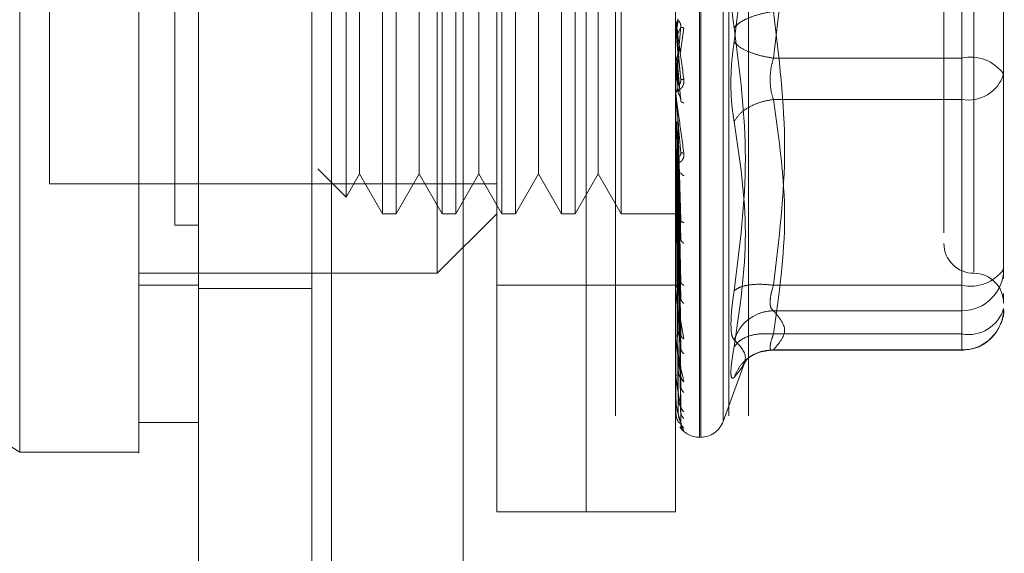
# Model space of a CAD drawing. Units: inches. Extents: x 0 to 23.4, y 0 to 16.5.
# Drawn here: x 11.8 to 11.9, y 7.8 to 7.8 of the extents above; entities that cross this region are included whole.
import ezdxf

# ---------------------------------------------------------------- set-up
doc = ezdxf.new("R2010")
doc.units = ezdxf.units.IN
doc.header["$MEASUREMENT"] = 0
doc.linetypes.add('HIDDEN', pattern=[0.07500000000000001, 0.05, -0.025])

msp = doc.modelspace()

# ---------------------------------------------------------------- linework, layer by layer
at = {"color": 7, "linetype": 'Continuous', "lineweight": 15}
for p, q in [((11.8109191407, 4.7626386924), (11.8109191407, 11.1274205106)), ((11.8188918679, 11.1273166801), (11.8188918679, 4.7627425229)), ((11.7715490619, 7.8158605064), (11.8001818464, 7.7979687568)), ((11.8073400426, 7.7997583067), (11.8109191407, 7.7997583067)), ((11.8001818464, 7.7979687568), (11.8073400426, 7.7979687568))]:
    msp.add_line(p, q, dxfattribs=at)
at = {"color": 7, "linetype": 'HIDDEN', "lineweight": 0}
for p, q in [((11.8177100497, 4.7626386924), (11.8177100497, 11.1274205106)), ((11.8188918679, 11.1273166801), (11.8188918679, 4.7627425229)), ((11.8359482019, 4.8001432379), (11.8359482019, 11.0899159651)), ((11.842739111, 4.8001432379), (11.842739111, 11.0899159651)), ((11.8439209291, 4.8001432379), (11.8439209291, 11.0899159651)), ((11.8268009588, 11.0813932379), (11.8268009588, 4.8086659651)), ((11.828814631, 7.7943896588), (11.828814631, 7.8516552279)), ((11.8341832781, 7.7943896588), (11.8341832781, 7.8516552279)), ((11.8409835644, 7.7988845041), (11.8409835644, 7.8471140107)), ((11.8410548493, 7.8471603825), (11.8410548493, 7.7989308759)), ((11.8424001501, 7.8461848815), (11.8424001501, 7.7998600051)), ((11.8341832781, 7.7943896588), (11.8341832781, 7.8412472456)), ((11.8395519252, 7.7943896588), (11.8395519252, 7.8412472456)), ((11.8567315959, 7.8380540769), (11.8567315959, 7.8216225185)), ((11.8252355329, 7.808706051), (11.8252355329, 7.8373388356)), ((11.8574474155, 7.8373147107), (11.8574474155, 7.8087659887)), ((11.8219589758, 7.8337597375), (11.8219589758, 7.8122851491)), ((11.8227855331, 7.8337597375), (11.8227855331, 7.8122851491)), ((11.8255380739, 7.8337597375), (11.8255380739, 7.8122851491)), ((11.8263646312, 7.8337597375), (11.8263646312, 7.8122851491)), ((11.829117172, 7.8337597375), (11.829117172, 7.8122851491)), ((11.8299437292, 7.8337597375), (11.8299437292, 7.8122851491)), ((11.83269627, 7.8337597375), (11.83269627, 7.8122851491)), ((11.8335228273, 7.8337597375), (11.8335228273, 7.8122851491)), ((11.8362753681, 7.8337597375), (11.8362753681, 7.8122851491)), ((11.819775687, 7.8327737642), (11.819775687, 7.8132711224)), ((11.8019713955, 7.8319701885), (11.8019713955, 7.8140746981)), ((11.8205827054, 7.8313759673), (11.8205827054, 7.8164051379)), ((11.8241618035, 7.8313759673), (11.8241618035, 7.8164051379)), ((11.8277409016, 7.8313759673), (11.8277409016, 7.8164051379)), ((11.8313199996, 7.8313759673), (11.8313199996, 7.8164051379)), ((11.8348990977, 7.8313759673), (11.8348990977, 7.8164051379)), ((11.8592369646, 7.8215511396), (11.8592369646, 7.8253765877)), ((11.8567315959, 7.8079908097), (11.8567315959, 7.8244223681)), ((11.8395539681, 7.8234034008), (11.8395539681, 7.8238548614)), ((11.8395539681, 7.8234034008), (11.8396812481, 7.8219457373)), ((11.8397033976, 7.8238747554), (11.8396176232, 7.8233822831)), ((11.8396812481, 7.8230788482), (11.8398628047, 7.8234792008)), ((11.8398227341, 7.8218387649), (11.8400460637, 7.823439937)), ((11.8397033976, 7.820014982), (11.8396176232, 7.8216441451)), ((11.8396812481, 7.8219457373), (11.8398628047, 7.8203428617)), ((11.8567315959, 7.8216225185), (11.8454175475, 7.8216225185)), ((11.8567315959, 7.8216225185), (11.8567315959, 7.81913923)), ((11.8592369646, 7.8127704775), (11.8592369646, 7.8215511396)), ((11.8395539681, 7.8213657495), (11.8395539681, 7.8195415399)), ((11.8395539681, 7.8213657495), (11.8396812481, 7.8199435391)), ((11.8397033976, 7.8195608882), (11.8396176232, 7.8213448428)), ((11.8396812481, 7.821045958), (11.8398628047, 7.8190413109)), ((11.8592369646, 7.8209247616), (11.8592369646, 7.8206682989)), ((11.8395539681, 7.8193879755), (11.8395539681, 7.8153540273)), ((11.8567315959, 7.81913923), (11.8454175475, 7.81913923)), ((11.8567315959, 7.81913923), (11.8567315959, 7.8050618161)), ((11.8396812481, 7.8180526205), (11.8398628047, 7.8118911602)), ((11.8395539681, 7.8175415606), (11.8395539681, 7.8114436712)), ((11.8395539681, 7.8175415606), (11.8396812481, 7.8163413242)), ((11.8397033976, 7.811857176), (11.8396176232, 7.8177851767)), ((11.8397033976, 7.8114598752), (11.8396176232, 7.8175233079)), ((11.8592369646, 7.8140231619), (11.8592369646, 7.8173909215)), ((11.8396812481, 7.8172653758), (11.8398628047, 7.8107523931)), ((11.8205827054, 7.8164051379), (11.8205827054, 7.8146689193)), ((11.8241618035, 7.8164051379), (11.8241618035, 7.8146689193)), ((11.8277409016, 7.8164051379), (11.8277409016, 7.8146689193)), ((11.8313199996, 7.8164051379), (11.8313199996, 7.8146689193)), ((11.8348990977, 7.8164051379), (11.8348990977, 7.8146689193)), ((11.8396812481, 7.8163413242), (11.8398628047, 7.8081947097)), ((11.8397033976, 7.8083122315), (11.8396176232, 7.816105857)), ((11.8397033976, 7.8079655212), (11.8396176232, 7.8158773334)), ((11.8396812481, 7.8156543238), (11.8398628047, 7.8072009482)), ((11.8398766243, 7.8159649439), (11.8398629583, 7.8159031969)), ((11.839562101, 7.8155496843), (11.8395755655, 7.8153819571)), ((11.818068474, 7.8149783355), (11.819775687, 7.8132711224)), ((11.819775687, 7.8132711224), (11.8205827054, 7.8146689193)), ((11.8205827054, 7.8146689193), (11.8219589758, 7.8122851491)), ((11.8227855331, 7.8122851491), (11.8241618035, 7.8146689193)), ((11.8241618035, 7.8146689193), (11.8255380739, 7.8122851491)), ((11.8263646312, 7.8122851491), (11.8277409016, 7.8146689193)), ((11.8277409016, 7.8146689193), (11.829117172, 7.8122851491)), ((11.8299437292, 7.8122851491), (11.8313199996, 7.8146689193)), ((11.8313199996, 7.8146689193), (11.83269627, 7.8122851491)), ((11.8335228273, 7.8122851491), (11.8348990977, 7.8146689193)), ((11.8348990977, 7.8146689193), (11.8362753681, 7.8122851491)), ((11.8397033976, 7.8052989523), (11.8396176232, 7.8146765207)), ((11.8397033976, 7.8050153636), (11.8396176232, 7.8144896018)), ((11.8396812481, 7.814871501), (11.8398628047, 7.8050341722)), ((11.8019713955, 7.8140746981), (11.828814631, 7.8140746981)), ((11.8396812481, 7.8143095748), (11.8398628047, 7.8042213334)), ((11.8397033976, 7.8029262463), (11.8396176232, 7.8135488279)), ((11.8397033976, 7.8027160288), (11.8396176232, 7.8134102693)), ((11.8396812481, 7.8136962741), (11.8398628047, 7.8025237777)), ((11.8396812481, 7.8132797316), (11.8398628047, 7.8019212396)), ((11.8397033976, 7.8012798693), (11.8396176232, 7.8127635361)), ((11.8397033976, 7.8011506207), (11.8396176232, 7.8126783458)), ((11.8396812481, 7.8128581193), (11.8398628047, 7.8007542584)), ((11.8556578665, 7.8130992123), (11.8556578665, 7.8111348345)), ((11.8592369646, 7.8089450294), (11.8592369646, 7.8127704775)), ((11.8592369646, 7.8127704775), (11.8592369646, 7.8102640034)), ((11.8219589758, 7.8122851491), (11.8227855331, 7.8122851491)), ((11.8252355329, 7.808706051), (11.828814631, 7.8122851491)), ((11.8255380739, 7.8122851491), (11.8263646312, 7.8122851491)), ((11.829117172, 7.8122851491), (11.8299437292, 7.8122851491)), ((11.83269627, 7.8122851491), (11.8335228273, 7.8122851491)), ((11.8362753681, 7.8122851491), (11.8397375249, 7.8122851491)), ((11.8397033976, 7.8004193255), (11.8396176232, 7.812349028)), ((11.8397033976, 7.8003757172), (11.8396176232, 7.812320285)), ((11.8396812481, 7.8126020154), (11.8398628047, 7.8003837984)), ((11.8396812481, 7.8123873296), (11.8398628047, 7.7997895692)), ((11.8396812481, 7.8123009206), (11.8398628047, 7.7996645767)), ((11.8109191407, 7.8115985891), (11.8094875014, 7.8115985874)), ((11.8109191407, 7.811598492), (11.8094875014, 7.8115985077)), ((11.839562101, 7.8116227389), (11.8395755655, 7.8114174878)), ((11.8398777139, 7.8118434178), (11.8398626043, 7.8118076288)), ((11.8395539681, 7.8109076276), (11.8395539681, 7.8079518021)), ((11.8073400426, 7.808706051), (11.8252355329, 7.808706051)), ((11.8592369646, 7.8083969585), (11.8592369646, 7.8089450294)), ((11.8073400426, 7.8079902314), (11.8109191407, 7.8079902314)), ((11.828814631, 7.8079902314), (11.8341832781, 7.8079902314)), ((11.8341832781, 7.8079902314), (11.8395519252, 7.8079902314)), ((11.839562101, 7.8081078084), (11.8395755655, 7.8078724519)), ((11.8398790663, 7.8081238447), (11.8398702406, 7.808121646)), ((11.8454175475, 7.8079908097), (11.8567315959, 7.8079908097)), ((11.8567315959, 7.8069603831), (11.8567315959, 7.8079908097)), ((11.8109191407, 7.8078023288), (11.8177100497, 7.8078023288)), ((11.8395539681, 7.8050046252), (11.8395539681, 7.8074040578)), ((11.8592369646, 7.8071389557), (11.8592369646, 7.8074951896)), ((11.8567315959, 7.8064617409), (11.8567315959, 7.8069603831)), ((11.8397814736, 7.8062751327), (11.8400460637, 7.8047579761)), ((11.8454175475, 7.8064617409), (11.8567315959, 7.8064617409)), ((11.8567315959, 7.8041075965), (11.8567315959, 7.8064617409)), ((11.839562101, 7.8051319317), (11.8395755655, 7.804874976)), ((11.8454175475, 7.8050618161), (11.8567315959, 7.8050618161)), ((11.8567315959, 7.8050618161), (11.8567315959, 7.8040855211)), ((11.8395539681, 7.8027086592), (11.8395539681, 7.8044423383)), ((11.8398809333, 7.8049398262), (11.8398622945, 7.8049713408)), ((11.8452114932, 7.8040855163), (11.8567315959, 7.8040855163)), ((11.8454175475, 7.8041075965), (11.8567315959, 7.8041075965)), ((11.8424001501, 7.7998055211), (11.8437446725, 7.8034995662)), ((11.843670851, 7.8032984146), (11.8438369614, 7.8035677978)), ((11.839562101, 7.8028026647), (11.8395755655, 7.802533397)), ((11.8395539681, 7.8011468864), (11.8395539681, 7.8021295133)), ((11.8398839168, 7.8024045127), (11.8398622024, 7.8024759317)), ((11.839562101, 7.8012041932), (11.8395755655, 7.8009323455)), ((11.8395539681, 7.8003757531), (11.8395539681, 7.8005491746)), ((11.839562101, 7.8003942902), (11.8395755655, 7.8001296876)), ((11.8398628047, 7.7996645767), (11.8397292696, 7.7997758961)), ((11.8398316459, 7.7994849597), (11.8400460637, 7.7992636788)), ((11.8409835644, 7.7988635314), (11.8410548493, 7.7988635314)), ((11.828814631, 7.7943896588), (11.8341832781, 7.7943896588)), ((11.8341832781, 7.7943896588), (11.8395519252, 7.7943896588))]:
    msp.add_line(p, q, dxfattribs=at)
for centre, radius, start, end in [((11.8400880314, 7.8239016191), 0.0005361061612437, 180.0000053577, 185.0035383062), ((11.8572670797, 7.8192623497), 0.0024201527690687, 35.5162654136, 102.783068272), ((11.8571246339, 7.8213122889), 0.0022083169771302, 259.74783084, 343.0450138981), ((11.8400764049, 7.8195877868), 0.0005244797584154, 180.0000902299, 185.0587279439), ((11.8400282272, 7.8153980946), 0.0004763019684735, 180.0005098773, 185.3085851043), ((11.8399504001, 7.8114839693), 0.0003984749407669, 180.0015231532, 185.8042999651), ((11.8574474155, 7.8104956001), 0.0017895490336439, 180, 270), ((11.8572670797, 7.8103509785), 0.0024201527690702, 257.216931728, 324.4837345863), ((11.8567425874, 7.8089561185), 0.0024944018458063, 269.7475283426, 359.7452834719), ((11.8574474155, 7.806916502), 0.0017895490336439, 0, 90), ((11.8398540737, 7.8079868786), 0.0003021484974311, 180.0039153536, 186.6665244991), ((11.8567425874, 7.8066019741), 0.0024944018457996, 269.7475283425, 359.745283472), ((11.8571246339, 7.807234875), 0.0022083169771288, 259.74783084, 343.0450138982), ((11.839753048, 7.8050332187), 0.0002011227636623, 180.0103284653, 188.173398159), ((11.8396617963, 7.8027297483), 0.0001098711161057, 180.032657269, 191.0662376927), ((11.8395933918, 7.801159742), 4.14667729291e-05, 180.1657448286, 198.0606111996), ((11.8395576344, 7.8003801488), 5.7239549611e-06, 184.1182987458, 230.1702392533), ((11.8410548493, 7.8002951706), 0.0014316392269154, 270, 340), ((11.8409835644, 7.8002951706), 0.0014316392269143, 215.1142815211, 270)]:
    msp.add_arc(centre, radius, start, end, dxfattribs=at)
at = {"color": 7, "linetype": 'Continuous', "lineweight": 15}
for points, knots in [([(11.80018184644948, 7.797968756840847), (11.80018184644948, 7.798303217196635), (11.80018184644948, 7.798983880306729), (11.80018184644947, 7.804372492021238), (11.80018184644947, 7.812727659966268), (11.80018184644947, 7.824145160456629), (11.80018184644948, 7.838236918138263), (11.80018184644948, 7.854703090526884), (11.80018184644947, 7.873159776556361), (11.80018184644947, 7.89399076145839), (11.80018184644947, 7.916827473334362), (11.80018184644947, 7.941134035262229), (11.80018184644948, 7.965437456929051), (11.80018184644947, 7.989058706519141), (11.80018184644947, 8.011260448813546), (11.80018184644947, 8.031622775348453), (11.80018184644948, 8.04354165238471), (11.80018184644948, 8.0492999198154)], [0, 0, 0, 0, 0.0460884464045009, 0.0937949886326516, 0.1444433413095376, 0.1988961036271176, 0.2575310273479979, 0.3202993895351418, 0.3868119293795205, 0.4564080071611553, 0.5366635593754252, 0.6183621990771113, 0.700060598267692, 0.7803164933050708, 0.8577742212099282, 0.9312876483816104, 1, 1, 1, 1]), ([(11.80734004258405, 8.04929991981541), (11.80734004258405, 8.045325813303704), (11.80734004258405, 8.037644843211737), (11.80734004258405, 8.025352528972354), (11.80734004258405, 8.008615771565744), (11.80734004258405, 7.986860748855309), (11.80734004258405, 7.962777159921936), (11.80734004258405, 7.941356649750764), (11.80734004258405, 7.922929754755503), (11.80734004258405, 7.904926455616708), (11.80734004258405, 7.888465519031964), (11.80734004258405, 7.873247662217774), (11.80734004258405, 7.859197728587932), (11.80734004258405, 7.845541634060265), (11.80734004258405, 7.833012008354752), (11.80734004258405, 7.821897559578681), (11.80734004258405, 7.812968689987184), (11.80734004258405, 7.805961430618143), (11.80734004258405, 7.801261439562957), (11.80734004258405, 7.798708766479506), (11.80734004258405, 7.797704543831657), (11.80734004258405, 7.797982898532984), (11.80734004258405, 7.797989929339304)], [0, 0, 0, 0, 0.0479216855839551, 0.0926208275099871, 0.1373321082429514, 0.2289518434754661, 0.318117833443018, 0.3806849186850572, 0.443680002044076, 0.5028011700609114, 0.5623197287983914, 0.6119603428211974, 0.6615898394100422, 0.7129176426846001, 0.7642141230257579, 0.8098543473768961, 0.856314767893575, 0.8947949006816971, 0.9342754983006525, 0.9662606607210215, 0.999147796826431, 0.9999999999999999, 0.9999999999999999, 0.9999999999999999, 0.9999999999999999]), ([(11.80734004258405, 7.79995244337583), (11.80734004258405, 7.799936978206654), (11.80734004258405, 7.799895720690843), (11.80734004258405, 7.801694873751023), (11.80734004258405, 7.804954065131428), (11.80734004258405, 7.810231608822034), (11.80734004258405, 7.817982715318386), (11.80734004258405, 7.830108120201842), (11.80734004258405, 7.845920274267296), (11.80734004258405, 7.865272535333332), (11.80734004258405, 7.885563203181951), (11.80734004258405, 7.906424515679948), (11.80734004258405, 7.927603404544127), (11.80734004258405, 7.948897868216033), (11.80734004258405, 7.970125760551664), (11.80734004258405, 7.991093593973407), (11.80734004258405, 8.011334324745619), (11.80734004258405, 8.027415840765288), (11.80734004258405, 8.039588007006873), (11.80734004258405, 8.045359287438101), (11.80734004258405, 8.048253447344178)], [0, 0, 0, 0, 0.0197138427293455, 0.0525920000531773, 0.0836024710181433, 0.1152873523936517, 0.1630964587984603, 0.2108411121983224, 0.2830705542897469, 0.3551905198300999, 0.4272549524248046, 0.4992923283762101, 0.5713148835708889, 0.6433326109150864, 0.7153512574215778, 0.7873788220572849, 0.8594248569712317, 0.9290351203525894, 0.9644128002680483, 0.9999999999999999, 0.9999999999999999, 0.9999999999999999, 0.9999999999999999])]:
    msp.add_open_spline(points, degree=3, knots=knots, dxfattribs=at)
at = {"color": 7, "linetype": 'HIDDEN', "lineweight": 0}
for points, knots in [([(11.80948750142442, 8.041974612340207), (11.80948750142442, 8.041195767287126), (11.80948750142442, 8.037298129989908), (11.80948750142442, 8.031569189062802), (11.80948750142442, 8.023109359107398), (11.80948750142442, 8.016128960862524), (11.80948750142442, 8.007213443918769), (11.80948750142442, 7.999944777552003), (11.80948750142442, 7.990735944809864), (11.80948750142442, 7.983279619897955), (11.80948750142442, 7.973882329246747), (11.80948750142442, 7.966310513063314), (11.80948750142442, 7.956805889869809), (11.80948750142442, 7.94917581804934), (11.80948750142442, 7.939629209784538), (11.80948750142442, 7.931989954968698), (11.80948750142442, 7.922462130521032), (11.80948750142442, 7.914862102699832), (11.80948750142442, 7.905415537822464), (11.80948750142442, 7.897907754002187), (11.80948750142442, 7.888616476405915), (11.80948750142442, 7.881266762608152), (11.80948750142442, 7.872224915887046), (11.80948750142442, 7.865120323707967), (11.80948750142442, 7.856462267438998), (11.80948750142442, 7.849735618966182), (11.80948750142442, 7.841672835555841), (11.80948750142442, 7.83553532832226), (11.80948750142442, 7.829840237813746), (11.80948750142442, 7.824487777549341), (11.80948750142442, 7.819779778783894), (11.80948750142442, 7.814671005227768), (11.80948750142442, 7.812851772784469), (11.80948750142442, 7.811598585710158)], [0, 0, 0, 0, 0.0109314953139205, 0.0547053662102916, 0.0765714256300137, 0.1203278119347985, 0.1421924628383874, 0.1859392039703424, 0.2078030562133848, 0.2515453165443236, 0.2734087313036709, 0.3171480468004796, 0.3390111860524327, 0.3827491339696559, 0.4046122321902379, 0.448350000859913, 0.4702130907222032, 0.5139513902837107, 0.5358146430703212, 0.5795550146938613, 0.6014186072499141, 0.6451623694113102, 0.6670265423137259, 0.7107764707949493, 0.7326417192648194, 0.7764037647577151, 0.7982711232516346, 0.8420553264366472, 0.8639267031229038, 0.8858009724783562, 0.929660261469946, 0.9515461306437855, 1, 1, 1, 1]), ([(11.84306327109329, 7.838392705772027), (11.84339890107789, 7.835760576823461), (11.84407385077502, 7.830467382775971), (11.84340135642233, 7.825227942707985), (11.8430632710933, 7.822593901526472)], [0, 0, 0, 0, 0.4972666645034974, 1, 1, 1, 1]), ([(11.85565786649243, 7.835490238764775), (11.85565786649243, 7.835493189897606), (11.85565786649242, 7.835500812233071), (11.85565786649243, 7.834934194729062), (11.85565786649243, 7.833562926820465), (11.85565786649243, 7.83085107107943), (11.85565786649243, 7.827207145875911), (11.85565786649243, 7.823972610573229), (11.85565786649243, 7.821399698049921), (11.85565786649242, 7.818902171834118), (11.85565786649243, 7.815884304349272), (11.85565786649243, 7.81419385451033), (11.85565786649243, 7.8130992122919)], [0, 0, 0, 0, 0.0519981425124847, 0.1343034382512642, 0.2166705469477136, 0.3679987802312028, 0.5193270135146941, 0.6016322814294339, 0.6839993622812812, 0.7663046580201089, 0.8486717667165137, 1, 1, 1, 1]), ([(11.84306327109335, 7.823450985097237), (11.84300815838161, 7.823852048657516), (11.8428984320376, 7.824650543900959), (11.84285641469361, 7.825935575928034), (11.84289876343909, 7.827179525736755), (11.8430082640479, 7.827876290611891), (11.84306327109335, 7.828226306722058)], [0, 0, 0, 0, 0.2514512723353152, 0.5006254988053644, 0.7491418889480563, 1, 1, 1, 1]), ([(11.83955192518963, 7.823901619092203), (11.83955207953646, 7.823901057997046), (11.83955239774576, 7.823899901214583), (11.83955591773103, 7.823876407092078), (11.83957017049737, 7.823776817645654), (11.83963614250193, 7.823308206171783), (11.83980093484782, 7.822135752425451), (11.83995019368031, 7.821044739923892), (11.84004606372875, 7.820343974551193)], [0, 0, 0, 0, 0.0122380921908827, 0.0252306766378938, 0.0555840836454999, 0.1427446814423318, 0.449378589200727, 1, 1, 1, 1]), ([(11.839617623157, 7.823684320627868), (11.83963967329905, 7.823732379458145), (11.83968377235024, 7.823828494431555), (11.83968208951788, 7.823934066077515), (11.83968124812522, 7.823986850424729)], [0, 0, 0, 0, 0.500013978802806, 0.9999999999999999, 0.9999999999999999, 0.9999999999999999, 0.9999999999999999]), ([(11.84541754752331, 7.824422368134938), (11.84512785407459, 7.82437191248264), (11.8445485072098, 7.824271008150498), (11.84384155494695, 7.824011256988474), (11.84333063710794, 7.823729765701445), (11.84315239022185, 7.823543908966195), (11.84306327109328, 7.82345098509724)], [0, 0, 0, 0, 0.2797722220252898, 0.559505782400465, 0.7797635533817072, 1, 1, 1, 1]), ([(11.83955204714158, 7.82343877914713), (11.83955547929903, 7.823481716566557), (11.83956234446598, 7.823567602064714), (11.83959919183374, 7.823645404580397), (11.8396176178042, 7.823684310666296)], [0, 0, 0, 0, 0.4999379446974116, 1, 1, 1, 1]), ([(11.83986280470889, 7.820342861739471), (11.83980987508574, 7.820948427923889), (11.83973047992435, 7.821856785514421), (11.83963791344966, 7.822910108006028), (11.83959066762756, 7.823445361610449), (11.83956698517213, 7.823712444305448), (11.83955692842934, 7.823824023225558), (11.83955436576257, 7.823851565846571), (11.83955409573737, 7.82385380377352), (11.83955396812194, 7.823854861430446)], [0, 0, 0, 0, 0.4993964359863846, 0.7491015102649151, 0.8740772847327863, 0.9562544240620073, 0.9815316571686511, 0.9912717567918331, 1, 1, 1, 1]), ([(11.83986280470889, 7.823479200801152), (11.83980987508574, 7.822876002033303), (11.83973047992435, 7.821971195600129), (11.83963791344966, 7.820936436856849), (11.83959066762756, 7.820416603596731), (11.83956698517213, 7.820160319421709), (11.83955692842934, 7.820057953564108), (11.83955436576257, 7.820034999830363), (11.83955409573737, 7.820034918035255), (11.83955396812194, 7.820034879378423)], [0, 0, 0, 0, 0.4993964359863436, 0.7491015102648473, 0.8740772847327163, 0.9562544240618482, 0.9815316571685115, 0.9912717567917102, 1, 1, 1, 1]), ([(11.839617623157, 7.82338228315474), (11.83963967329905, 7.823334114271243), (11.83968377235024, 7.823237779197538), (11.83968208951788, 7.823131824205759), (11.83968124812522, 7.823078848190987)], [0, 0, 0, 0, 0.5000139787466973, 1, 1, 1, 1]), ([(11.83986280470889, 7.823479200801151), (11.83986396940229, 7.823506477323666), (11.83986631604247, 7.823561434433725), (11.83985330151788, 7.823643654771282), (11.83982883281232, 7.823718827827743), (11.83978188785188, 7.823809940964777), (11.83971975459859, 7.823873685288488), (11.83970918763984, 7.823874376580018), (11.83970339761325, 7.823874755364155)], [0, 0, 0, 0, 0.0874884560714086, 0.1762729360608114, 0.2726762683574565, 0.3835708900318233, 0.6622357458640318, 1, 1, 1, 1]), ([(11.84004606372875, 7.82343993700941), (11.83998893097829, 7.823448682152146), (11.83988675742144, 7.823464321559165), (11.83987013313436, 7.823474648439257), (11.83986280470889, 7.823479200801151)], [0, 0, 0, 0, 0.5591735495870909, 1, 1, 1, 1]), ([(11.84306327109335, 7.807652180851796), (11.84340050703712, 7.810303338426541), (11.84407385563367, 7.815596822899884), (11.84339975775981, 7.820835844304779), (11.84306327109335, 7.823450985097237)], [0, 0, 0, 0, 0.5008341080619942, 1, 1, 1, 1]), ([(11.84306327109335, 7.822593901526476), (11.84300815824151, 7.822192838553364), (11.8428984314888, 7.821394343534483), (11.84285641475975, 7.820109310602142), (11.84289876364786, 7.818865360565859), (11.843008264167, 7.818168595590845), (11.84306327109335, 7.817818579901655)], [0, 0, 0, 0, 0.2514509957509792, 0.5006255402780294, 0.7491422474551935, 1, 1, 1, 1]), ([(11.84306327109329, 7.822593901526472), (11.84318254596424, 7.822475615359151), (11.84342107922358, 7.822239059370443), (11.84404922845495, 7.821947942788753), (11.84473454155648, 7.821735864828775), (11.84518988621546, 7.821660299382732), (11.84541754752331, 7.821622518488773)], [0, 0, 0, 0, 0.2797722220252332, 0.5595057824004668, 0.7797635533816872, 1, 1, 1, 1]), ([(11.83955204714158, 7.821400464163404), (11.83955547929904, 7.821442989712299), (11.839562344466, 7.821528051367192), (11.83959919183374, 7.821605437361864), (11.8396176178042, 7.821644135161432)], [0, 0, 0, 0, 0.4999379444094269, 0.9999999999999999, 0.9999999999999999, 0.9999999999999999, 0.9999999999999999]), ([(11.839617623157, 7.821644145075417), (11.83963967329905, 7.82169198778726), (11.83968377235025, 7.821787670535915), (11.83968208951788, 7.821893049328704), (11.83968124812522, 7.821945737252044)], [0, 0, 0, 0, 0.5000139786542396, 1, 1, 1, 1]), ([(11.84541754752331, 7.819139230040981), (11.8453631683717, 7.819321477991753), (11.84525552361784, 7.819682241909904), (11.84521277948025, 7.820332945515412), (11.84525552358097, 7.821004579858458), (11.84536316836978, 7.821415123339846), (11.84541754752331, 7.821622518488773)], [0, 0, 0, 0, 0.2525862439415258, 0.5000001517081029, 0.747413982437508, 1, 1, 1, 1]), ([(11.839617623157, 7.821344842900417), (11.83963967329905, 7.821297329351586), (11.83968377235025, 7.82120230491056), (11.83968208951788, 7.821098072683592), (11.83968124812522, 7.821045958027137)], [0, 0, 0, 0, 0.5000139786916605, 1, 1, 1, 1]), ([(11.84004606372875, 7.820343974551193), (11.84004943734507, 7.820308980761175), (11.84005611656567, 7.820239698655199), (11.84004276472741, 7.820100656585791), (11.83998781104025, 7.819946459389543), (11.8398875750666, 7.819802139138724), (11.83974891584324, 7.819678272706608), (11.83959134769833, 7.819602494046151), (11.83956553847149, 7.819630435297158), (11.83955192518963, 7.819645173132105)], [0, 0, 0, 0, 0.0622261043658177, 0.1231977317934152, 0.2504811670922286, 0.3695866805326405, 0.5010903155133586, 0.7368461210899745, 1, 1, 1, 1]), ([(11.84004606372875, 7.820343974551193), (11.83998893097829, 7.820341397716673), (11.83988675742144, 7.820336789425523), (11.83987013313435, 7.820341003891427), (11.83986280470889, 7.820342861739471)], [0, 0, 0, 0, 0.5591735495864553, 0.9999999999999999, 0.9999999999999999, 0.9999999999999999, 0.9999999999999999]), ([(11.85923696455971, 7.817390921495605), (11.85923696455971, 7.818539257864264), (11.85923696455971, 7.819699027877825), (11.85923696455971, 7.82091279561658), (11.85923696455971, 7.820924761600489)], [0, 0, 0, 0, 0.9901414549693301, 1, 1, 1, 1]), ([(11.839617623157, 7.819653784812351), (11.83963967329905, 7.819699682245534), (11.83968377235024, 7.819791474545609), (11.83968208951787, 7.819892851821083), (11.83968124812522, 7.819943539041689)], [0, 0, 0, 0, 0.5000139787972075, 1, 1, 1, 1]), ([(11.83986280470889, 7.820342861739471), (11.83986396940229, 7.820315519054875), (11.83986631604247, 7.82026042864055), (11.83985330151787, 7.820180915180752), (11.83982883281232, 7.820110743163841), (11.83978188785188, 7.82003079582856), (11.83971975459859, 7.819987856281182), (11.83970918763984, 7.820005380089597), (11.83970339761324, 7.820014982030814)], [0, 0, 0, 0, 0.0874884560709696, 0.176272936060442, 0.2726762683569782, 0.3835708900311755, 0.6622357458638818, 1, 1, 1, 1]), ([(11.83955192518963, 7.819587785999522), (11.83955207953646, 7.819584250167118), (11.83955239774576, 7.819576960514237), (11.83955591773104, 7.819540976091352), (11.83957017049737, 7.819417177041655), (11.83963614250195, 7.818901920635579), (11.83980093484782, 7.817690649292767), (11.83995019368031, 7.816609488149644), (11.84004606372875, 7.81591505037709)], [0, 0, 0, 0, 0.0122380921924579, 0.0252306766407443, 0.0555840836500653, 0.1427446814479122, 0.4493785892037666, 1, 1, 1, 1]), ([(11.83986280470889, 7.815989924166346), (11.83980987508574, 7.816583801105659), (11.83973047992435, 7.817474624668052), (11.83963791344966, 7.818536375772479), (11.83959066762756, 7.81908783229615), (11.83956698517213, 7.819369179915808), (11.83955692842934, 7.819496079249102), (11.83955436576257, 7.819532012055137), (11.83955409573737, 7.819538482102006), (11.83955396812194, 7.819541539882727)], [0, 0, 0, 0, 0.499396435986354, 0.7491015102648798, 0.8740772847327435, 0.9562544240619324, 0.9815316571685949, 0.991271756791744, 1, 1, 1, 1]), ([(11.83986280470889, 7.819041310934901), (11.83986396940229, 7.819067716908246), (11.83986631604247, 7.81912092002395), (11.83985330151788, 7.819206302546006), (11.83982883281232, 7.819289396220097), (11.83978188785188, 7.81940027190992), (11.83971975459859, 7.819503710767548), (11.83970918763984, 7.819540648575567), (11.83970339761325, 7.819560888163499)], [0, 0, 0, 0, 0.0874884560712641, 0.1762729360608955, 0.2726762683573348, 0.3835708900317049, 0.6622357458643087, 1, 1, 1, 1]), ([(11.84004606372875, 7.818927154201059), (11.83998893097829, 7.818947943224197), (11.83988675742144, 7.818985121347436), (11.83987013313436, 7.819024119512308), (11.83986280470889, 7.819041310934901)], [0, 0, 0, 0, 0.5591735495869403, 1, 1, 1, 1]), ([(11.84306327109329, 7.817818579901618), (11.84318254596424, 7.817996172518114), (11.84342107922358, 7.818351333209627), (11.84404922845495, 7.818754879971337), (11.84473454155648, 7.819026044594982), (11.84518988621546, 7.819101502776626), (11.84541754752331, 7.819139230040981)], [0, 0, 0, 0, 0.2797722220252287, 0.5595057824005081, 0.7797635533816932, 1, 1, 1, 1]), ([(11.83955204714158, 7.817571253095811), (11.83955547929903, 7.817608414387977), (11.83956234446597, 7.817682746197709), (11.83959919183374, 7.817751024498461), (11.8396176178042, 7.817785167885885)], [0, 0, 0, 0, 0.4999379444669473, 1, 1, 1, 1]), ([(11.84306327109335, 7.817818579901655), (11.84340050703712, 7.815580671412087), (11.84407385563367, 7.811112308627796), (11.84339975775981, 7.806557080237199), (11.84306327109335, 7.804283265594625)], [0, 0, 0, 0, 0.5008341080619945, 1, 1, 1, 1]), ([(11.839617623157, 7.8161058569394), (11.83963967329905, 7.816143017519465), (11.83968377235025, 7.816217336601826), (11.83968208951788, 7.816299995779245), (11.83968124812522, 7.816341324212485)], [0, 0, 0, 0, 0.5000139787111665, 0.9999999999999999, 0.9999999999999999, 0.9999999999999999, 0.9999999999999999]), ([(11.84004606372875, 7.81591505037709), (11.84004943734507, 7.815880894911377), (11.84005611656567, 7.815813272553412), (11.84004276472741, 7.815682074762335), (11.83998781104026, 7.815543598081726), (11.8398875750666, 7.815425577164316), (11.83974891584325, 7.815342534148017), (11.83959134769834, 7.815329382822703), (11.83956553847149, 7.815410178130488), (11.83955192518963, 7.815452794257827)], [0, 0, 0, 0, 0.0622261043651415, 0.1231977317925822, 0.2504811670916769, 0.3695866805097414, 0.5010903155116536, 0.736846121057636, 1, 1, 1, 1]), ([(11.83955204714158, 7.815918754676837), (11.83955547929904, 7.815951157460959), (11.83956234446603, 7.816015971073338), (11.83959919183374, 7.816075887376993), (11.8396176178042, 7.81610584924698)], [0, 0, 0, 0, 0.4999379440924634, 1, 1, 1, 1]), ([(11.83986280470889, 7.815989924166346), (11.83986396940229, 7.815963190373036), (11.83986631604247, 7.815909326761191), (11.83985330151787, 7.815837356280407), (11.83982883281232, 7.815779041763279), (11.83978188785188, 7.815723490401824), (11.83971975459859, 7.815723135075769), (11.83970918763984, 7.815776449467536), (11.83970339761324, 7.81580566238996)], [0, 0, 0, 0, 0.0874884560710499, 0.1762729360606717, 0.2726762683569745, 0.3835708900313107, 0.6622357458638695, 1, 1, 1, 1]), ([(11.84004606372875, 7.81591505037709), (11.83998893097829, 7.81592482409515), (11.83988675742144, 7.815942302958497), (11.83987013313435, 7.815975354272785), (11.83986280470889, 7.815989924166346)], [0, 0, 0, 0, 0.5591735495859808, 1, 1, 1, 1]), ([(11.83986280470889, 7.811891160158188), (11.83980987508574, 7.81245188359248), (11.83973047992435, 7.813292976442171), (11.83963791344966, 7.814324781708139), (11.83959066762756, 7.814872510075489), (11.83956698517213, 7.815157953983787), (11.83955692842934, 7.815295587257728), (11.83955436576257, 7.815338611543551), (11.83955409573737, 7.815349079865988), (11.83955396812194, 7.815354027254341)], [0, 0, 0, 0, 0.4993964359863707, 0.7491015102648972, 0.8740772847327739, 0.9562544240619563, 0.9815316571686187, 0.9912717567917899, 1, 1, 1, 1]), ([(11.84004606372875, 7.814562385811344), (11.83998893097829, 7.814594467345423), (11.83988675742144, 7.814651840470641), (11.83987013313436, 7.814718100425006), (11.83986280470889, 7.814747309565493)], [0, 0, 0, 0, 0.5591735495868609, 1, 1, 1, 1]), ([(11.83961762317915, 7.813548827817697), (11.83959921627452, 7.813530297659595), (11.8395623838116, 7.813493218564833), (11.83955549538128, 7.813454040423953), (11.83955204942182, 7.813434441432709)], [0, 0, 0, 0, 0.4997467770176733, 0.9999999999999999, 0.9999999999999999, 0.9999999999999999, 0.9999999999999999]), ([(11.83961762317915, 7.812763536103102), (11.8395992162745, 7.812751829345578), (11.83956238381156, 7.812728403966839), (11.83955549538127, 7.812704416146365), (11.83955204942182, 7.812692416161859)], [0, 0, 0, 0, 0.4997467770109109, 1, 1, 1, 1]), ([(11.83961762317915, 7.812349028024354), (11.83959921627452, 7.812344567780128), (11.83956238381157, 7.812335642771632), (11.83955549538127, 7.812327712253896), (11.83955204942182, 7.812323744986833)], [0, 0, 0, 0, 0.4997467764529561, 1, 1, 1, 1]), ([(11.83961762317915, 7.812320284983408), (11.83959921627451, 7.812323232457317), (11.83956238381156, 7.812329130392124), (11.83955549538127, 7.8123375438067), (11.83955204942182, 7.812341752644461)], [0, 0, 0, 0, 0.4997467766922405, 0.9999999999999999, 0.9999999999999999, 0.9999999999999999, 0.9999999999999999]), ([(11.83986280470889, 7.811891160158188), (11.83986396940229, 7.811866001485109), (11.83986631604247, 7.811815311447018), (11.83985330151787, 7.811753485145942), (11.83982883281232, 7.811709135767182), (11.83978188785188, 7.811679988150494), (11.83971975459859, 7.81172222988817), (11.83970918763984, 7.811809407942261), (11.83970339761324, 7.811857176014763)], [0, 0, 0, 0, 0.0874884560709494, 0.1762729360604905, 0.2726762683568797, 0.3835708900309379, 0.6622357458636764, 1, 1, 1, 1]), ([(11.84004606372875, 7.811743005901782), (11.83998893097829, 7.811764776924787), (11.83988675742144, 7.811803711210967), (11.83987013313435, 7.811864404813029), (11.83986280470889, 7.811891160158188)], [0, 0, 0, 0, 0.5591735495862057, 1, 1, 1, 1]), ([(11.83986280470889, 7.80819470972548), (11.83980987508574, 7.808702013648885), (11.83973047992435, 7.80946297649884), (11.83963791344966, 7.810427543795693), (11.83959066762756, 7.810951747676434), (11.83956698517213, 7.81123097118681), (11.83955692842934, 7.811374363976276), (11.83955436576257, 7.8114229247321), (11.83955409573737, 7.811437012977659), (11.83955396812194, 7.811443671162138)], [0, 0, 0, 0, 0.4993964359863496, 0.7491015102648556, 0.8740772847327123, 0.956254424061893, 0.9815316571685566, 0.9912717567917478, 1, 1, 1, 1]), ([(11.84004606372875, 7.810503385942163), (11.83998893097829, 7.810545600476953), (11.83988675742144, 7.81062109498992), (11.83987013313436, 7.81071222192639), (11.83986280470889, 7.810752393090331)], [0, 0, 0, 0, 0.5591735495864831, 1, 1, 1, 1]), ([(11.83986280470889, 7.805034172217867), (11.83980987508574, 7.805469721344825), (11.83973047992435, 7.806123051014977), (11.83963791344966, 7.806985518367451), (11.83959066762756, 7.807467251667535), (11.83956698517213, 7.807730162914813), (11.83955692842934, 7.807874132630787), (11.83955436576257, 7.807926474744373), (11.83955409573737, 7.807943673727149), (11.83955396812194, 7.807951802063621)], [0, 0, 0, 0, 0.4993964359863984, 0.7491015102649214, 0.8740772847328002, 0.9562544240620429, 0.9815316571686871, 0.9912717567918131, 1, 1, 1, 1]), ([(11.83986280470889, 7.80819470972548), (11.83986396940229, 7.808172035472628), (11.83986631604247, 7.808126351078336), (11.83985330151787, 7.808076903520576), (11.83982883281232, 7.808048122182285), (11.83978188785188, 7.808046431781172), (11.83971975459859, 7.808129743856122), (11.83970918763984, 7.808247634730523), (11.83970339761324, 7.808312231490502)], [0, 0, 0, 0, 0.0874884560711753, 0.1762729360608288, 0.272676268357175, 0.3835708900318477, 0.6622357458641513, 1, 1, 1, 1]), ([(11.84004606372875, 7.807978629682761), (11.83998893097829, 7.808011611149214), (11.83988675742144, 7.808070593671684), (11.83987013313435, 7.808156735936605), (11.83986280470889, 7.80819470972548)], [0, 0, 0, 0, 0.5591735495869261, 1, 1, 1, 1]), ([(11.84541754752331, 7.807990809737809), (11.84512785407459, 7.808018214412373), (11.8445485072098, 7.808073019974456), (11.84384155494695, 7.808003274953419), (11.84333063710794, 7.807859102028678), (11.84315239022185, 7.807721152351299), (11.84306327109329, 7.807652180851688)], [0, 0, 0, 0, 0.2797722220252944, 0.5595057824005125, 0.7797635533817309, 0.9999999999999999, 0.9999999999999999, 0.9999999999999999, 0.9999999999999999]), ([(11.84541754752331, 7.807990809737809), (11.8453631683717, 7.807795660805331), (11.84525552361783, 7.807409359103693), (11.84521277948024, 7.806939666649735), (11.84525552358096, 7.806595138198944), (11.84536316836978, 7.8065065122614), (11.84541754752331, 7.806461740902582)], [0, 0, 0, 0, 0.2525862439336736, 0.5000001516973063, 0.7474139824292452, 1, 1, 1, 1]), ([(11.84287043224061, 7.805654525921624), (11.84287861537288, 7.805936353719515), (11.84289505686729, 7.806502600238563), (11.84300702738288, 7.807267810774081), (11.84306326880738, 7.80765216669435)], [0, 0, 0, 0, 0.497712194972565, 1, 1, 1, 1]), ([(11.84004606372875, 7.806896857424407), (11.83998893097829, 7.806947679216634), (11.83988675742144, 7.807038566548953), (11.83987013313435, 7.807151266902613), (11.83986280470889, 7.807200948199477)], [0, 0, 0, 0, 0.5591735495864801, 1, 1, 1, 1]), ([(11.84306327109329, 7.804711807379877), (11.84318254596424, 7.804980221731102), (11.84342107922358, 7.805517013341439), (11.84404922845495, 7.806067037985296), (11.84473454155648, 7.806392479220391), (11.84518988621546, 7.806438654420301), (11.84541754752331, 7.806461740902583)], [0, 0, 0, 0, 0.2797722220252616, 0.5595057824005095, 0.779763553381705, 1, 1, 1, 1]), ([(11.85673159591261, 7.804085516267626), (11.85706059502593, 7.804121751479277), (11.85753760987981, 7.804174288806863), (11.85817623892957, 7.804517749210722), (11.85869105455119, 7.804958507626507), (11.85909216647912, 7.805665755916873), (11.85928515670494, 7.806259340450253), (11.85923045070776, 7.806568766632417), (11.85922726347183, 7.806586794166776)], [0, 0, 0, 0, 0.2500665496892022, 0.3625707603298897, 0.5511288146720061, 0.7594326671775689, 0.9859842634258638, 1, 1, 1, 1]), ([(11.84306327109335, 7.804711807380006), (11.84300702900267, 7.80478987090035), (11.84289505757254, 7.804945286246904), (11.84287861558697, 7.80541883553879), (11.84287043224061, 7.805654525921624)], [0, 0, 0, 0, 0.5022896520529694, 0.9999999999999999, 0.9999999999999999, 0.9999999999999999, 0.9999999999999999]), ([(11.83986280470889, 7.802523777695574), (11.83980987508574, 7.802871830145823), (11.83973047992435, 7.803393913599661), (11.83963791344966, 7.804123109190502), (11.83959066762756, 7.804544960813318), (11.83956698517213, 7.804782057500013), (11.83955692842934, 7.804921400701851), (11.83955436576257, 7.804975632392837), (11.83955409573737, 7.804995320496784), (11.83955396812194, 7.805004625205989)], [0, 0, 0, 0, 0.4993964359863554, 0.7491015102649133, 0.8740772847327483, 0.9562544240619617, 0.9815316571686162, 0.9912717567917917, 1, 1, 1, 1]), ([(11.83986280470889, 7.805034172217867), (11.83986396940229, 7.805014801891817), (11.83986631604247, 7.804975774294364), (11.83985330151788, 7.804940492643491), (11.83982883281232, 7.804928319578224), (11.83978188785188, 7.804954147488189), (11.83971975459859, 7.805075518784953), (11.83970918763984, 7.8052198615963), (11.83970339761324, 7.805298952348548)], [0, 0, 0, 0, 0.087488456070965, 0.1762729360609691, 0.272676268357093, 0.3835708900312761, 0.662235745863893, 1, 1, 1, 1]), ([(11.84004606372875, 7.80475797608457), (11.83998893097829, 7.804800975958342), (11.83988675742144, 7.804877874935061), (11.83987013313435, 7.804986352456945), (11.83986280470889, 7.805034172217867)], [0, 0, 0, 0, 0.559173549586666, 1, 1, 1, 1]), ([(11.84541754752331, 7.805061816079501), (11.84512785407459, 7.80507669995667), (11.8445485072098, 7.80510646565421), (11.84384155494695, 7.804923860603218), (11.84333063710794, 7.804641634742301), (11.84315239022185, 7.804402718121771), (11.84306327109329, 7.804283265594494)], [0, 0, 0, 0, 0.2797722220253043, 0.5595057824004852, 0.7797635533817199, 1, 1, 1, 1]), ([(11.84541754752331, 7.804107596466933), (11.8453631683717, 7.804094695485223), (11.84525552361783, 7.804069157701726), (11.84521277948024, 7.804250168853269), (11.84525552358096, 7.804577274745532), (11.84536316836978, 7.804899192289385), (11.84541754752331, 7.805061816079499)], [0, 0, 0, 0, 0.252586243935537, 0.5000001516998445, 0.7474139824311526, 1, 1, 1, 1]), ([(11.83955520636719, 7.804942129269629), (11.83955777571224, 7.804907689949255), (11.8395635527152, 7.804830255407784), (11.83958468191521, 7.804639548844825), (11.83965097646251, 7.804159665600558), (11.83981064508036, 7.803259292408006), (11.83995388542876, 7.802613213707338), (11.84004606372875, 7.802197447919577)], [0, 0, 0, 0, 0.0275521206584686, 0.0619491269453346, 0.155773597441765, 0.4567218282473114, 1, 1, 1, 1]), ([(11.8430632710933, 7.802448317441447), (11.84339890107789, 7.802858681070797), (11.84407385077502, 7.803683919637231), (11.84340135642233, 7.804367931709342), (11.84306327109329, 7.804711807379873)], [0, 0, 0, 0, 0.4972666645034948, 0.9999999999999999, 0.9999999999999999, 0.9999999999999999, 0.9999999999999999]), ([(11.84004606372875, 7.80387314959543), (11.83998893097829, 7.803930741813104), (11.83988675742144, 7.80403373705978), (11.83987013313435, 7.804163937546212), (11.83986280470889, 7.804221333364489)], [0, 0, 0, 0, 0.5591735495863994, 1, 1, 1, 1]), ([(11.8430632710933, 7.80428326559449), (11.8430082799205, 7.803964411330231), (11.84289879550608, 7.803329589946451), (11.84285597249264, 7.802702966009448), (11.84290012525226, 7.802361140720102), (11.84300878736562, 7.802419204147994), (11.8430632710933, 7.802448317441447)], [0, 0, 0, 0, 0.2510193165481491, 0.4997657166574669, 0.7491800258017662, 1, 1, 1, 1]), ([(11.84541754752331, 7.804107596466933), (11.84512785407459, 7.804083179717446), (11.8445485072098, 7.804034349592615), (11.84384155494695, 7.803619215502341), (11.84333063710794, 7.803075171914911), (11.84315239022185, 7.802657262188921), (11.84306327109329, 7.80244831744145)], [0, 0, 0, 0, 0.2797722220252982, 0.5595057824005008, 0.7797635533816835, 1, 1, 1, 1]), ([(11.84373004187725, 7.803475587397291), (11.8439580447963, 7.803646702854845), (11.8444083780879, 7.80398467654206), (11.84500823363435, 7.804055316260487), (11.84530438341855, 7.80409019121912)], [0, 0, 0, 0, 0.5062981646996729, 1, 1, 1, 1]), ([(11.83986280470889, 7.800754258357404), (11.83980987508574, 7.801002234608553), (11.83973047992435, 7.801374202389779), (11.83963791344966, 7.801943771190432), (11.83959066762756, 7.802290494319208), (11.83956698517213, 7.802493207153315), (11.83955692842934, 7.802622887614646), (11.83955436576257, 7.802677048808421), (11.83955409573737, 7.802698514454165), (11.83955396812194, 7.802708659239671)], [0, 0, 0, 0, 0.4993964359863517, 0.749101510264911, 0.8740772847327631, 0.9562544240619777, 0.9815316571686243, 0.9912717567917868, 1, 1, 1, 1]), ([(11.83986280470889, 7.802523777695574), (11.83986396940229, 7.802508411390377), (11.83986631604247, 7.802477451148822), (11.83985330151788, 7.802457610575624), (11.83982883281232, 7.802462485749675), (11.83978188785188, 7.802514898482758), (11.83971975459859, 7.802669942326444), (11.83970918763984, 7.802835520149454), (11.83970339761325, 7.802926246348115)], [0, 0, 0, 0, 0.0874884560708816, 0.1762729360604424, 0.2726762683570652, 0.3835708900312237, 0.6622357458638354, 1, 1, 1, 1]), ([(11.83986280470889, 7.802523777695562), (11.83987450994077, 7.802452661889013), (11.8398954430337, 7.802325481684223), (11.83999998074191, 7.802236620347305), (11.84004606372876, 7.802197447919571)], [0, 0, 0, 0, 0.5591735495840197, 1, 1, 1, 1]), ([(11.84004606372875, 7.801541547134361), (11.83998893097829, 7.801603828244683), (11.83988675742144, 7.80171520888915), (11.83987013313435, 7.80185820372354), (11.83986280470889, 7.801921239628812)], [0, 0, 0, 0, 0.5591735495867132, 1, 1, 1, 1]), ([(11.83986280470889, 7.799789569242679), (11.83980987508574, 7.799928506786916), (11.83973047992435, 7.800136915010762), (11.83963791344966, 7.800526271320775), (11.83959066762756, 7.800785334478259), (11.83956698517213, 7.80094633688979), (11.83955692842934, 7.801061667620862), (11.83955436576257, 7.801113800790767), (11.83955409573737, 7.801136268153943), (11.83955396812194, 7.801146886356769)], [0, 0, 0, 0, 0.4993964359863573, 0.7491015102648781, 0.8740772847327223, 0.9562544240618995, 0.9815316571685655, 0.9912717567917514, 1, 1, 1, 1]), ([(11.83986280470889, 7.800754258357404), (11.83986396940229, 7.800743451451369), (11.83986631604247, 7.800721677549507), (11.83985330151788, 7.800717995143994), (11.83982883281232, 7.800739742355871), (11.83978188785188, 7.800816845579337), (11.83971975459859, 7.800999958281471), (11.83970918763984, 7.801180786702212), (11.83970339761325, 7.80127986926608)], [0, 0, 0, 0, 0.0874884560710503, 0.1762729360606669, 0.2726762683569945, 0.3835708900312918, 0.662235745863927, 1, 1, 1, 1]), ([(11.83972926957202, 7.799775896067061), (11.83972086053133, 7.799781704200362), (11.83968598882374, 7.799805790125707), (11.83963791478076, 7.799924548491137), (11.83959066746498, 7.800083551069998), (11.83956698518218, 7.800197375080371), (11.83955692842888, 7.800294166342532), (11.83955436576263, 7.800342388319399), (11.83955409573739, 7.800365045287327), (11.83955396812194, 7.800375753098431)], [0, 0, 0, 0, 0.1368194716172371, 0.5673808448274219, 0.7828740270479168, 0.9245703944857713, 0.9681554126469102, 0.9849500680260953, 1, 1, 1, 1]), ([(11.83986280470889, 7.799789569242679), (11.83986396940229, 7.799783712325547), (11.83986631604247, 7.799771911728921), (11.83985330151787, 7.799784520582823), (11.83982883281232, 7.799822353831627), (11.83978188785188, 7.799921360834091), (11.83971975459859, 7.800125924224521), (11.83970918763984, 7.800315467632724), (11.83970339761325, 7.800419325459783)], [0, 0, 0, 0, 0.0874884560711857, 0.1762729360605891, 0.2726762683571098, 0.3835708900313099, 0.6622357458639033, 1, 1, 1, 1]), ([(11.83988993345618, 7.80060410963425), (11.83988365653573, 7.800619903250305), (11.83987117670881, 7.80065130425281), (11.83986513079618, 7.800699523393621), (11.83986212576808, 7.800723489977641)], [0, 0, 0, 0, 0.5029653449104559, 0.9999999999999999, 0.9999999999999999, 0.9999999999999999, 0.9999999999999999]), ([(11.84004606372875, 7.800389589347059), (11.83998893097829, 7.800447657731922), (11.83988675742144, 7.800551504533878), (11.83987013313436, 7.800692225037356), (11.83986280470889, 7.800754258357404)], [0, 0, 0, 0, 0.5591735495865822, 1, 1, 1, 1]), ([(11.84004606372875, 7.799986320229076), (11.83998893097829, 7.800051039230447), (11.83988675742144, 7.800166779686014), (11.83987013313435, 7.800317400662478), (11.83986280470889, 7.800383798372891)], [0, 0, 0, 0, 0.5591735495866853, 1, 1, 1, 1]), ([(11.83990919051907, 7.799581193609463), (11.83989755917405, 7.799609450187418), (11.83987445104425, 7.799665587862822), (11.83986616958019, 7.799740213355643), (11.83986205654372, 7.799777276533315)], [0, 0, 0, 0, 0.5033442826291904, 1, 1, 1, 1]), ([(11.84004606372875, 7.799399741086154), (11.83998893097829, 7.799462314959538), (11.83988675742144, 7.799574219167865), (11.83987013313436, 7.79972368205061), (11.83986280470889, 7.799789569242679)], [0, 0, 0, 0, 0.5591735495868043, 1, 1, 1, 1]), ([(11.84004606372875, 7.799263678832036), (11.83998893097829, 7.799328496611122), (11.83988675742144, 7.799444413716167), (11.83987013313436, 7.799597217000175), (11.83986280470889, 7.799664576729478)], [0, 0, 0, 0, 0.5591735495868, 1, 1, 1, 1])]:
    msp.add_open_spline(points, degree=3, knots=knots, dxfattribs=at)
for points in [[(11.84541754752331, 7.821622518488775), (11.84575440920313, 7.824361111554962), (11.84642813256277, 7.829838297687338), (11.84575440920313, 7.835315483819715), (11.84541754752331, 7.838054076885903)], [(11.85923696455971, 7.828653965128107), (11.85923696455971, 7.827496893558723), (11.85923696455971, 7.825182750419955), (11.85923696455971, 7.822761676508816), (11.85923696455971, 7.821551139553246)], [(11.84541754752331, 7.824422368134938), (11.84575440920313, 7.82168377506875), (11.84642813256277, 7.816206588936374), (11.84575440920313, 7.810729402803996), (11.84541754752331, 7.807990809737809)], [(11.84541754752331, 7.805061816079501), (11.84575440920313, 7.807408051739748), (11.84642813256277, 7.81210052306024), (11.84575440920313, 7.816792994380734), (11.84541754752331, 7.819139230040981)], [(11.84541754752331, 7.806461740902582), (11.84575440920313, 7.806069383496641), (11.84642813256277, 7.805284668684757), (11.84575440920313, 7.804499953872875), (11.84541754752331, 7.804107596466933)]]:
    msp.add_open_spline(points, degree=3, dxfattribs=at)

doc.saveas('drawing.dxf')
